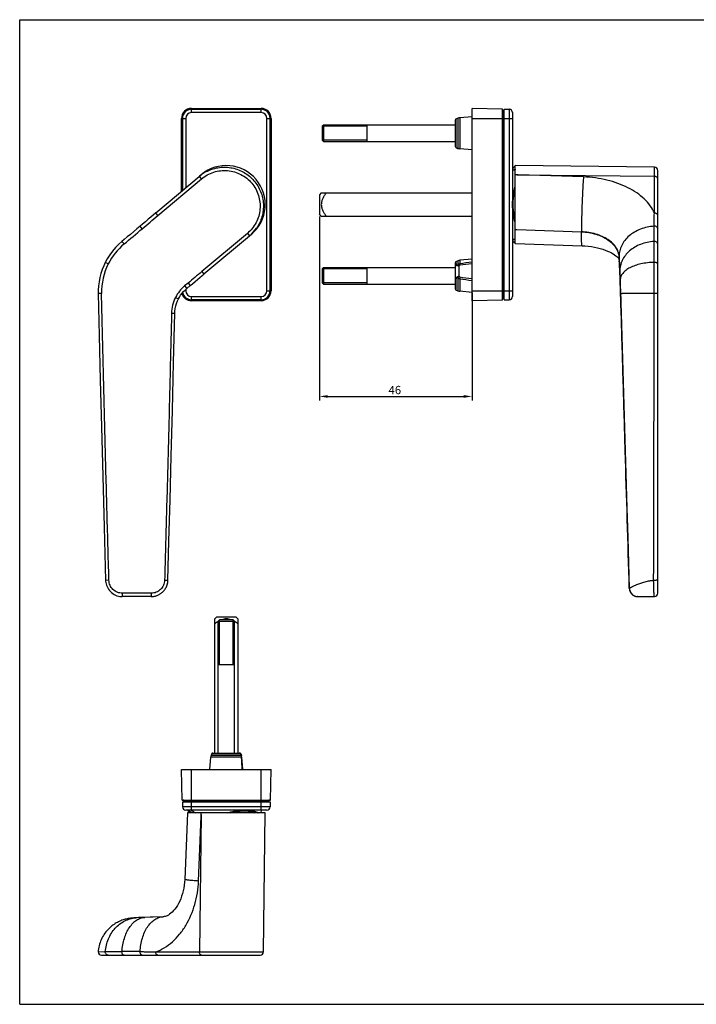
# Model space of a CAD drawing. Units: millimetres. Extents: x 0 to 420, y 0 to 297.
# Drawn here: x 0 to 204, y 0 to 297 of the extents above; entities that cross this region are included whole.
import ezdxf

# ---------------------------------------------------------------- set-up
doc = ezdxf.new("R2010")
doc.units = ezdxf.units.MM
doc.header["$LTSCALE"] = 23.1
doc.header["$PDMODE"] = 3
doc.header["$PDSIZE"] = 2
doc.layers.get('0').update_dxf_attribs({"linetype": 'CONTINUOUS'})
doc.layers.get('Defpoints').update_dxf_attribs({"linetype": 'CONTINUOUS'})
doc.layers.add('COMPONENTI_DI_ASSIEME', color=7, linetype='CONTINUOUS')
doc.layers.add('QUOTE_DEL_MODELLO', color=7, linetype='CONTINUOUS')
doc.styles.get("Standard").update_dxf_attribs({"font": 'arial.ttf'})
doc.dimstyles.new('ISO-25', dxfattribs={"dimtxt": 2.5, "dimasz": 2.5, "dimexe": 1.25, "dimexo": 0.625, "dimtad": 1, "dimtxsty": 'Standard', "dimcen": 2.5, "dimadec": 0, "dimazin": 0, "dimtfac": 1, "dimtmove": 0, "dimatfit": 3, "dimfxl": 1, "dimarcsym": 0})

# ---------------------------------------------------------------- blocks, each defined once
blk = doc.blocks.new('*D1')
at = {"layer": 'Defpoints', "color": 0, "linetype": 'Continuous', "transparency": 16777216}
for p in [(90.42, 238.29), (136.42, 215.24), (136.42, 183.36)]:
    blk.add_point(p, dxfattribs=at)
at = {"layer": 'QUOTE_DEL_MODELLO', "color": 0, "linetype": 'Continuous', "lineweight": -2, "transparency": 16777216}
for p, q in [((90.42, 237.67), (90.42, 182.11)), ((136.42, 214.62), (136.42, 182.11)), ((92.92, 183.36), (133.92, 183.36))]:
    blk.add_line(p, q, dxfattribs=at)
at = {"layer": 'QUOTE_DEL_MODELLO', "color": 0, "linetype": 'Continuous', "transparency": 16777216}
for points in [[(92.92, 183.77), (92.92, 182.94), (90.42, 183.36)], [(133.92, 183.77), (133.92, 182.94), (136.42, 183.36)]]:
    blk.add_solid(points, dxfattribs=at)
at = {"layer": 'QUOTE_DEL_MODELLO', "color": 0, "linetype": 'Continuous', "transparency": 16777216, "insert": (113.14, 186.54), "char_height": 2.5, "attachment_point": 2}
blk.add_mtext('46', dxfattribs=at)

msp = doc.modelspace()

# ---------------------------------------------------------------- linework, layer by layer
at = {"color": 7, "linetype": 'Continuous'}
for p, q in [((0, 0), (0, 297)), ((0, 297), (420, 297)), ((0, 0), (420, 0))]:
    msp.add_line(p, q, dxfattribs=at)
at = {"layer": 'COMPONENTI_DI_ASSIEME', "color": 9, "linetype": 'Continuous'}
for p, q in [((51.813, 270.039), (51.813, 270.24)), ((51.813, 268.966), (51.813, 269.99)), ((72.813, 269.966), (51.813, 269.966)), ((72.813, 268.966), (51.813, 268.966)), ((72.813, 270.039), (72.813, 270.24)), ((72.813, 268.966), (72.813, 269.99)), ((132.696, 267.415), (132.696, 258.066)), ((145.799, 269.524), (145.799, 212.956)), ((147.632, 269.966), (147.632, 212.514)), ((49.014, 267.24), (48.813, 267.24)), ((49.063, 267.24), (50.087, 267.24)), ((49.087, 267.24), (49.087, 245.481)), ((50.087, 267.24), (50.087, 246.32)), ((74.54, 215.24), (74.54, 267.24)), ((74.54, 267.24), (75.563, 267.24)), ((75.539, 215.24), (75.539, 267.24)), ((75.612, 267.24), (75.813, 267.24)), ((131.607, 258.403), (131.607, 267.077)), ((132.146, 267.286), (132.146, 258.194)), ((136.416, 267.24), (148.616, 267.24)), ((191.416, 249.769), (191.427, 252.518)), ((54.84, 249.003), (54.198, 249.769)), ((149.928, 250.234), (149.416, 250.246)), ((149.928, 250.234), (191.416, 249.769)), ((150.297, 250.222), (149.928, 250.234)), ((170.036, 249.557), (150.297, 250.222)), ((191.416, 238.709), (191.416, 249.769)), ((41.66, 237.943), (54.84, 249.003)), ((41.66, 237.943), (41.017, 238.709)), ((36.965, 233.953), (36.321, 234.719)), ((68.66, 232.533), (54.913, 220.997)), ((68.66, 232.533), (69.303, 231.767)), ((149.416, 233.687), (149.975, 233.669)), ((149.975, 233.669), (169.421, 233.013)), ((31.479, 229.345), (30.837, 230.112)), ((191.335, 223.789), (191.325, 230.109)), ((26.713, 223.34), (25.82, 223.791)), ((131.607, 223.458), (131.607, 224.077)), ((132.146, 224.286), (132.146, 223.183)), ((132.398, 222.751), (132.398, 219.569)), ((132.696, 224.415), (132.696, 223.364)), ((180.793, 225.075), (180.788, 225.64)), ((180.824, 224.854), (180.788, 225.64)), ((180.799, 224.852), (180.793, 225.075)), ((180.793, 225.075), (180.8, 224.919)), ((180.8, 224.919), (180.806, 224.766)), ((180.806, 224.766), (180.833, 224.173)), ((180.827, 224.787), (180.824, 224.854)), ((180.864, 223.972), (180.827, 224.787)), ((180.838, 223.957), (180.833, 224.173)), ((180.833, 224.173), (180.842, 223.957)), ((180.842, 223.957), (180.847, 223.85)), ((180.865, 223.958), (180.864, 223.972)), ((191.345, 214.361), (191.335, 223.789)), ((54.913, 220.997), (55.555, 220.231)), ((50.762, 217.537), (49.748, 216.685)), ((50.762, 217.537), (51.406, 216.772)), ((131.607, 215.403), (131.607, 218.327)), ((132.146, 219.011), (132.146, 215.194)), ((132.696, 218.863), (132.696, 215.066)), ((181.106, 217.363), (181.106, 218.459)), ((181.107, 217.305), (181.106, 217.378)), ((181.106, 217.363), (181.108, 217.305)), ((24.685, 214.383), (23.685, 214.361)), ((50.087, 215.24), (49.668, 215.24)), ((49.748, 216.685), (50.391, 215.919)), ((50.087, 215.649), (50.087, 215.24)), ((74.54, 215.24), (75.563, 215.24)), ((75.612, 215.24), (75.813, 215.24)), ((136.416, 215.24), (148.616, 215.24)), ((46.982, 213.204), (47.874, 212.752)), ((51.813, 212.49), (51.813, 213.514)), ((51.813, 213.514), (72.813, 213.514)), ((51.813, 212.514), (72.813, 212.514)), ((51.813, 212.441), (51.813, 212.24)), ((72.813, 212.49), (72.813, 213.514)), ((72.813, 212.441), (72.813, 212.24)), ((45.796, 208.493), (46.795, 208.468)), ((181.398, 208.413), (181.398, 208.414)), ((181.398, 208.414), (183.842, 125.514)), ((181.418, 208.414), (181.416, 208.473)), ((26.91, 127.912), (25.91, 127.884)), ((43.706, 127.923), (44.705, 127.896)), ((39.669, 123.99), (30.942, 123.99)), ((30.942, 123.99), (30.942, 122.99)), ((39.669, 123.99), (39.669, 122.99)), ((66.905, 74.519), (57.639, 74.519)), ((66.801, 75.069), (57.767, 75.069)), ((57.976, 75.608), (66.414, 75.608)), ((66.55, 75.608), (66.65, 75.608)), ((66.86, 75.069), (66.818, 75.069)), ((66.905, 74.519), (66.906, 74.495)), ((66.988, 74.519), (66.922, 74.519)), ((51.813, 58.599), (51.813, 70.799)), ((72.813, 58.599), (72.813, 70.799)), ((75.539, 59.583), (49.087, 59.583)), ((75.097, 61.416), (49.53, 61.416)), ((53.945, 37.179), (54.731, 56.755)), ((54.752, 57.287), (54.198, 15.799)), ((54.731, 56.755), (54.752, 57.287)), ((54.752, 57.287), (54.766, 57.799)), ((23.683, 15.871), (25.823, 15.88)), ((41.017, 15.799), (54.198, 15.799)), ((54.198, 15.799), (73.501, 15.786))]:
    msp.add_line(p, q, dxfattribs=at)
at = {"layer": 'COMPONENTI_DI_ASSIEME', "color": 7, "linetype": 'Continuous'}
for p, q in [((51.813, 270.24), (72.813, 270.24)), ((51.813, 270.039), (72.813, 270.039)), ((51.813, 269.99), (72.813, 269.99)), ((136.416, 267.74), (132.696, 267.415)), ((136.416, 212.24), (136.416, 270.24)), ((145.616, 270.039), (136.416, 270.24)), ((145.616, 212.441), (145.616, 270.039)), ((146.116, 269.497), (145.799, 269.524)), ((146.116, 212.49), (146.116, 269.99)), ((146.116, 269.99), (147.632, 269.966)), ((148.616, 268.966), (148.616, 213.514)), ((48.813, 245.251), (48.813, 267.24)), ((49.014, 245.419), (49.014, 267.24)), ((49.063, 245.461), (49.063, 267.24)), ((75.563, 267.24), (75.563, 215.24)), ((75.612, 267.24), (75.612, 215.24)), ((75.813, 267.24), (75.813, 215.24)), ((91.616, 265.24), (91.216, 264.84)), ((91.216, 264.84), (91.216, 260.64)), ((91.616, 265.24), (91.616, 260.24)), ((91.616, 265.24), (131.416, 265.24)), ((104.716, 265.24), (104.716, 260.24)), ((131.416, 258.684), (131.416, 266.797)), ((131.607, 267.077), (132.146, 267.286)), ((91.616, 260.24), (91.216, 260.64)), ((91.616, 260.24), (131.416, 260.24)), ((131.607, 258.403), (132.146, 258.194)), ((136.416, 257.74), (132.696, 258.066)), ((149.416, 229.494), (149.416, 252.99)), ((191.427, 252.518), (149.416, 252.99)), ((41.017, 238.709), (54.766, 250.246)), ((148.616, 251.712), (149.416, 251.701)), ((192.416, 123.99), (192.416, 251.518)), ((90.966, 244.74), (90.416, 244.19)), ((90.416, 244.19), (90.416, 238.29)), ((90.966, 244.74), (136.416, 244.74)), ((90.966, 237.74), (90.416, 238.29)), ((90.966, 237.74), (136.416, 237.74)), ((36.321, 234.719), (35.37, 233.919)), ((69.871, 232.244), (55.555, 220.231)), ((148.616, 230.768), (149.416, 230.779)), ((149.416, 229.494), (169.641, 228.813)), ((131.416, 215.683), (131.416, 223.797)), ((131.607, 224.077), (132.146, 224.286)), ((136.416, 224.74), (132.696, 224.415)), ((180.799, 224.852), (180.838, 223.957)), ((91.616, 222.24), (91.216, 221.84)), ((91.216, 221.84), (91.216, 217.64)), ((91.616, 222.24), (91.616, 217.24)), ((91.616, 222.24), (131.416, 222.24)), ((104.716, 222.24), (104.716, 217.24)), ((91.616, 217.24), (91.216, 217.64)), ((91.616, 217.24), (131.416, 217.24)), ((181.013, 219.74), (181.082, 217.957)), ((181.082, 217.957), (181.107, 217.297)), ((50.391, 215.919), (51.406, 216.772)), ((131.607, 215.403), (132.146, 215.194)), ((136.416, 214.74), (132.696, 215.066)), ((72.813, 212.49), (51.813, 212.49)), ((72.813, 212.441), (51.813, 212.441)), ((72.813, 212.24), (51.813, 212.24)), ((145.616, 212.441), (136.416, 212.24)), ((146.116, 212.983), (145.799, 212.956)), ((146.116, 212.49), (147.632, 212.514)), ((181.398, 208.413), (182.134, 183.43)), ((183.842, 125.513), (183.842, 125.514)), ((183.974, 124.768), (183.981, 124.748)), ((183.981, 124.748), (183.988, 124.728)), ((39.669, 122.99), (30.942, 122.99)), ((183.988, 124.728), (183.995, 124.708)), ((183.995, 124.708), (184.002, 124.687)), ((184.002, 124.687), (184.01, 124.667)), ((184.01, 124.667), (184.018, 124.646)), ((184.018, 124.646), (184.026, 124.626)), ((184.026, 124.626), (184.034, 124.605)), ((184.034, 124.605), (184.043, 124.584)), ((184.043, 124.584), (184.052, 124.563)), ((186.441, 122.99), (186.288, 122.995)), ((59.363, 116.799), (58.813, 116.249)), ((58.813, 75.799), (58.813, 116.249)), ((65.263, 116.799), (59.363, 116.799)), ((59.813, 115.599), (60.213, 115.999)), ((64.413, 115.999), (60.213, 115.999)), ((64.813, 115.599), (64.413, 115.999)), ((65.263, 116.799), (65.813, 116.249)), ((65.813, 116.249), (65.813, 75.799)), ((59.813, 75.799), (59.813, 115.599)), ((59.813, 115.599), (64.813, 115.599)), ((64.813, 75.799), (64.813, 115.599)), ((59.813, 102.499), (64.813, 102.499)), ((57.313, 70.799), (57.639, 74.519)), ((57.976, 75.608), (57.767, 75.069)), ((58.256, 75.799), (66.37, 75.799)), ((66.541, 75.618), (66.488, 75.668)), ((66.65, 75.608), (66.86, 75.069)), ((66.699, 75.387), (66.664, 75.451)), ((66.734, 75.318), (66.699, 75.387)), ((66.734, 75.318), (66.734, 75.318)), ((66.782, 75.192), (66.734, 75.318)), ((66.803, 75.118), (66.782, 75.193)), ((66.924, 74.496), (66.915, 74.606)), ((67.313, 70.799), (66.988, 74.519)), ((49.014, 61.599), (48.813, 70.799)), ((48.813, 70.799), (75.813, 70.799)), ((75.612, 61.599), (75.813, 70.799)), ((49.014, 61.599), (75.612, 61.599)), ((49.063, 61.099), (75.563, 61.099)), ((49.063, 61.099), (49.087, 59.583)), ((49.556, 61.099), (49.53, 61.416)), ((75.07, 61.099), (75.097, 61.416)), ((75.563, 61.099), (75.539, 59.583)), ((50.566, 57.799), (49.757, 37.65)), ((74.54, 58.599), (50.087, 58.599)), ((74.063, 57.799), (50.567, 57.799)), ((50.713, 58.599), (50.713, 58.399)), ((51.713, 58.599), (51.776, 58.546)), ((51.841, 58.599), (51.843, 58.492)), ((72.785, 58.599), (72.774, 57.799)), ((73.501, 15.786), (74.063, 57.799)), ((39.341, 26.277), (37.691, 26.216)), ((24.681, 14.799), (72.502, 14.799))]:
    msp.add_line(p, q, dxfattribs=at)
at = {"layer": 'COMPONENTI_DI_ASSIEME', "color": 2, "linetype": 'Continuous'}
for p, q in [((104.716, 264.84), (91.216, 264.84)), ((104.716, 260.64), (91.216, 260.64)), ((104.716, 221.84), (91.216, 221.84)), ((104.716, 217.64), (91.216, 217.64)), ((60.213, 102.499), (60.213, 115.999)), ((64.413, 102.499), (64.413, 115.999))]:
    msp.add_line(p, q, dxfattribs=at)
at = {"layer": 'COMPONENTI_DI_ASSIEME', "color": 7, "linetype": 'Continuous'}
for points in [[(41.017, 238.709), (40.355, 238.15), (39.562, 237.476), (38.752, 236.783), (37.922, 236.074), (37.071, 235.351), (36.321, 234.719)], [(35.37, 233.919), (33.375, 232.241), (32.444, 231.459), (31.557, 230.715), (30.837, 230.112)], [(30.837, 230.112), (29.897, 229.273), (28.91, 228.267), (27.998, 227.196), (27.164, 226.065), (26.412, 224.879), (25.82, 223.791)], [(169.641, 228.813), (170.472, 228.771), (171.454, 228.685), (172.408, 228.563), (173.331, 228.406), (174.217, 228.218), (175.06, 228.002), (175.857, 227.76), (176.601, 227.499), (177.289, 227.221), (177.917, 226.934), (178.481, 226.641), (178.981, 226.349), (179.413, 226.065), (179.784, 225.792), (180.096, 225.534), (180.35, 225.295), (180.549, 225.08)], [(25.82, 223.791), (25.348, 222.787), (24.881, 221.617), (24.488, 220.42), (24.172, 219.202), (23.933, 217.965), (23.773, 216.716), (23.691, 215.458), (23.685, 214.361)], [(180.549, 225.08), (180.692, 224.903), (180.738, 224.837)], [(180.838, 223.957), (180.869, 223.27), (180.906, 222.404), (180.942, 221.524)], [(51.406, 216.772), (52.108, 217.36), (52.89, 218.012), (53.639, 218.635), (54.354, 219.229), (55.035, 219.795), (55.555, 220.231)], [(180.942, 221.524), (180.978, 220.634), (181.013, 219.74)], [(181.107, 217.305), (181.139, 216.426), (181.178, 215.298), (181.217, 214.146), (181.256, 212.976), (181.294, 211.791), (181.332, 210.594), (181.368, 209.391), (181.398, 208.413)], [(23.685, 214.361), (23.978, 201.734), (24.313, 188.283), (24.673, 174.157), (25.051, 159.354), (25.463, 143.876), (25.91, 127.884)], [(47.874, 212.752), (48.154, 213.266), (48.543, 213.881), (48.976, 214.467), (49.45, 215.021), (49.963, 215.539), (50.391, 215.919)], [(46.795, 208.468), (46.832, 209.114), (46.934, 209.9), (47.097, 210.675), (47.321, 211.435), (47.605, 212.175), (47.874, 212.752)], [(44.705, 127.896), (45.023, 139.653), (45.368, 152.187), (45.725, 165.352), (46.083, 179.148), (46.435, 193.574), (46.795, 208.468)], [(182.134, 183.43), (182.953, 155.695), (183.39, 140.855), (183.842, 125.514)], [(25.91, 127.884), (25.923, 127.645), (25.971, 127.241), (26.055, 126.83), (26.177, 126.416), (26.339, 126.005), (26.54, 125.603), (26.779, 125.215), (27.056, 124.846), (27.368, 124.5), (27.713, 124.182), (28.086, 123.896), (28.483, 123.646), (28.9, 123.433), (29.333, 123.261), (29.776, 123.131), (30.223, 123.043), (30.669, 122.998), (30.942, 122.99)], [(39.669, 122.99), (39.727, 122.99), (39.938, 122.998), (40.147, 123.014), (40.353, 123.038), (40.555, 123.071), (40.754, 123.112), (40.949, 123.16), (41.139, 123.216), (41.325, 123.278), (41.506, 123.346), (41.682, 123.421), (41.853, 123.5), (42.019, 123.585), (42.179, 123.675), (42.334, 123.769), (42.483, 123.867), (42.627, 123.969), (42.765, 124.074), (42.898, 124.181), (43.025, 124.292), (43.146, 124.404), (43.262, 124.518), (43.372, 124.634), (43.476, 124.75), (43.575, 124.868), (43.669, 124.987), (43.758, 125.107), (43.842, 125.227), (43.921, 125.347), (43.994, 125.467), (44.064, 125.587), (44.128, 125.706), (44.189, 125.825), (44.245, 125.943), (44.298, 126.06), (44.346, 126.176), (44.391, 126.292), (44.432, 126.406), (44.47, 126.52), (44.505, 126.632), (44.536, 126.743), (44.564, 126.853), (44.59, 126.962), (44.612, 127.069), (44.632, 127.175), (44.649, 127.28), (44.664, 127.385), (44.677, 127.488), (44.687, 127.591), (44.695, 127.692), (44.701, 127.791), (44.704, 127.886), (44.705, 127.896)], [(183.964, 124.798), (183.967, 124.788), (183.974, 124.768)], [(184.052, 124.563), (184.056, 124.553), (184.061, 124.542), (184.066, 124.532), (184.07, 124.521), (184.075, 124.511), (184.08, 124.5), (184.085, 124.49), (184.09, 124.479), (184.095, 124.468), (184.1, 124.458), (184.105, 124.447), (184.11, 124.436), (184.116, 124.426), (184.121, 124.415), (184.127, 124.404), (184.132, 124.393), (184.138, 124.382), (184.144, 124.371), (184.15, 124.361), (184.156, 124.35), (184.162, 124.338), (184.168, 124.327), (184.174, 124.316), (184.18, 124.305), (184.187, 124.294), (184.193, 124.282), (184.2, 124.271), (184.207, 124.26), (184.214, 124.248), (184.221, 124.237), (184.228, 124.225), (184.235, 124.214), (184.242, 124.202), (184.25, 124.19), (184.257, 124.179), (184.265, 124.167), (184.272, 124.155), (184.28, 124.143), (184.288, 124.132), (184.296, 124.12), (184.304, 124.108), (184.313, 124.096), (184.321, 124.084), (184.33, 124.072), (184.338, 124.06), (184.347, 124.049), (184.356, 124.037), (184.364, 124.025), (184.373, 124.013), (184.382, 124.001), (184.392, 123.989), (184.401, 123.978), (184.41, 123.966), (184.42, 123.954), (184.429, 123.942), (184.439, 123.93), (184.449, 123.919), (184.459, 123.907), (184.469, 123.895), (184.479, 123.884), (184.489, 123.872), (184.499, 123.86), (184.51, 123.849), (184.52, 123.837), (184.531, 123.826), (184.542, 123.814), (184.553, 123.802), (184.564, 123.791), (184.575, 123.779), (184.586, 123.768), (184.597, 123.756), (184.609, 123.745), (184.62, 123.734), (184.632, 123.722), (184.644, 123.711), (184.656, 123.7), (184.668, 123.688), (184.68, 123.677), (184.692, 123.666), (184.704, 123.655), (184.717, 123.643), (184.73, 123.632), (184.743, 123.621), (184.755, 123.61), (184.769, 123.599), (184.782, 123.588), (184.795, 123.577), (184.809, 123.566), (184.822, 123.555), (184.836, 123.544), (184.85, 123.534), (184.864, 123.523), (184.878, 123.512), (184.892, 123.501), (184.907, 123.491), (184.921, 123.48), (184.936, 123.47), (184.951, 123.459), (184.966, 123.449), (184.981, 123.438), (184.996, 123.428), (185.012, 123.418), (185.028, 123.408), (185.043, 123.397), (185.059, 123.387), (185.075, 123.377), (185.092, 123.367), (185.108, 123.357), (185.125, 123.348), (185.142, 123.338), (185.158, 123.328), (185.176, 123.319), (185.193, 123.309), (185.21, 123.3), (185.228, 123.29), (185.246, 123.281), (185.263, 123.272), (185.282, 123.263), (185.3, 123.254), (185.318, 123.245), (185.337, 123.236), (185.356, 123.227), (185.375, 123.219), (185.394, 123.21), (185.413, 123.202), (185.432, 123.194), (185.452, 123.185), (185.472, 123.177), (185.492, 123.169), (185.512, 123.162), (185.532, 123.154), (185.553, 123.146), (185.573, 123.139), (185.594, 123.132), (185.615, 123.125), (185.636, 123.118), (185.657, 123.111), (185.679, 123.104), (185.7, 123.098), (185.722, 123.091), (185.744, 123.085), (185.766, 123.079), (185.788, 123.073), (185.811, 123.068), (185.833, 123.062), (185.856, 123.057), (185.879, 123.052), (185.902, 123.047), (185.925, 123.042), (185.948, 123.037), (185.971, 123.033), (185.995, 123.029), (186.019, 123.025), (186.043, 123.021), (186.067, 123.017), (186.091, 123.014), (186.115, 123.011), (186.139, 123.008), (186.164, 123.005), (186.189, 123.002), (186.214, 123), (186.239, 122.998), (186.264, 122.996)], [(186.264, 122.996), (186.289, 122.995), (186.314, 122.993), (186.34, 122.992), (186.365, 122.991), (186.391, 122.991), (186.416, 122.99), (186.435, 122.99), (191.416, 122.99)], [(66.488, 75.668), (66.426, 75.715), (66.352, 75.755), (66.266, 75.785), (66.171, 75.799), (66.15, 75.799)], [(66.664, 75.451), (66.627, 75.51), (66.586, 75.566), (66.541, 75.618)], [(66.844, 74.974), (66.824, 75.045), (66.803, 75.118)], [(66.915, 74.606), (66.899, 74.723), (66.876, 74.843), (66.844, 74.975)], [(67.151, 70.799), (67.116, 71.402), (67.074, 72.105), (67.033, 72.777), (66.993, 73.419), (66.954, 74.029), (66.924, 74.496)], [(49.757, 37.65), (49.71, 36.871), (49.614, 35.964), (49.478, 35.078), (49.301, 34.216), (49.087, 33.384), (48.839, 32.585), (48.558, 31.824), (48.249, 31.104), (47.916, 30.431), (47.563, 29.807), (47.196, 29.239), (46.816, 28.721), (46.425, 28.254), (46.026, 27.837), (45.619, 27.469), (45.218, 27.161), (44.834, 26.914), (44.472, 26.726), (44.14, 26.591), (43.83, 26.5), (43.535, 26.445), (43.286, 26.424)], [(35.018, 26.091), (34.82, 26.078), (34.589, 26.062), (34.375, 26.045), (34.172, 26.028), (33.978, 26.01), (33.786, 25.99), (33.592, 25.968), (33.391, 25.944), (33.178, 25.914), (32.949, 25.879), (32.7, 25.836), (32.431, 25.784), (32.142, 25.72), (31.836, 25.645), (31.517, 25.556), (31.188, 25.454), (30.852, 25.338), (30.509, 25.208), (30.162, 25.062), (29.813, 24.901), (29.466, 24.725), (29.122, 24.535), (28.782, 24.331), (28.446, 24.113), (28.115, 23.88), (27.79, 23.633), (27.47, 23.37), (27.158, 23.092), (26.853, 22.799), (26.556, 22.492), (26.269, 22.169), (25.991, 21.831), (25.725, 21.478), (25.47, 21.11), (25.228, 20.728), (24.999, 20.331), (24.785, 19.921), (24.586, 19.497), (24.404, 19.059), (24.239, 18.609), (24.092, 18.146), (23.965, 17.671), (23.858, 17.186), (23.773, 16.689), (23.71, 16.184), (23.683, 15.871)], [(37.692, 26.216), (37.293, 26.202), (36.822, 26.183), (36.35, 26.163), (35.879, 26.14), (35.413, 26.115), (35.014, 26.091)], [(43.287, 26.424), (40.291, 26.312), (39.341, 26.277)]]:
    msp.add_lwpolyline(points, dxfattribs=at)
for centre, radius, start, end in [((51.813, 267.24), 3, 90, 180), ((51.813, 267.24), 2.799, 90, 180), ((51.813, 267.24), 2.75, 90, 180), ((72.813, 267.24), 3, 0, 90), ((72.813, 267.24), 2.799, 0, 90), ((72.813, 267.24), 2.75, 0, 90), ((132.871, 265.422), 2, 95, 111.23785), ((145.816, 269.723), 0.2, 180, 265.15), ((147.616, 268.966), 1, 0, 89.1), ((131.716, 266.797), 0.3, 111.23785, 180), ((131.716, 258.683), 0.3, 180, 248.76215), ((132.871, 260.058), 2, 248.76215, 265), ((191.416, 251.518), 1, 0, 89.35718), ((61.753, 240.765), 11.754, 116.01401, 129.99937), ((61.749, 240.77), 11.752, 309.99975, 325.42137), ((131.716, 223.797), 0.3, 111.23785, 180), ((132.871, 222.422), 2, 95, 111.23785), ((51.813, 215.24), 3, 196.04579, 270), ((51.813, 215.24), 2.799, 193.23195, 270), ((51.813, 215.24), 2.75, 192.49024, 270), ((72.813, 215.24), 3, 270, 360), ((72.813, 215.24), 2.799, 270, 360), ((72.813, 215.24), 2.75, 270, 360), ((131.716, 215.683), 0.3, 180, 248.76215), ((132.871, 217.058), 2, 248.76215, 265), ((145.816, 212.757), 0.2, 94.85, 180), ((147.616, 213.514), 1, 270.9, 360), ((186.453, 125.592), 2.612, 181.72147, 197.68873), ((186.44, 125.59), 2.6, 197.72691, 266.63185), ((191.416, 123.99), 1, 270, 360), ((59.631, 74.344), 2, 158.76215, 175), ((58.256, 75.499), 0.3, 90, 158.76215), ((66.371, 75.499), 0.3, 21.23785, 90), ((64.995, 74.344), 2, 5, 21.23785), ((50.087, 59.599), 1, 180.9, 270), ((49.33, 61.399), 0.2, 4.85, 90), ((74.54, 59.599), 1, 270, 359.1), ((75.296, 61.399), 0.2, 90, 175.15), ((55.893, 65.743), 9, 241.58038, 241.95735), ((68.108, 47.413), 11.186, 89.97312, 92.52418), ((67.634, 50.075), 8.323, 86.69474, 88.59925), ((24.681, 15.799), 1, 175.89115, 270), ((72.501, 15.799), 1, 270, 359.23392)]:
    msp.add_arc(centre, radius, start, end, dxfattribs=at)
at = {"layer": 'COMPONENTI_DI_ASSIEME', "color": 9, "linetype": 'Continuous'}
for centre, radius, start, end in [((51.813, 267.24), 2.726, 90, 180), ((51.813, 267.24), 1.726, 90, 180), ((72.813, 267.24), 2.726, 0, 90), ((72.813, 267.24), 1.726, 0, 90), ((-2116.278, 2791.787), 3343.496, 309.968671, 310.09144), ((43.657, 214.785), 18.982, 129.90853, 153.20962), ((43.643, 214.799), 18.963, 153.22916, 181.25711), ((136.221, 218.297), 6.362, 129.82725, 132.57891), ((137.059, 216.518), 7.783, 125.94275, 126.78839), ((157.957, 62.338), 162.995, 97.59425, 98.91546), ((164.003, -3.386), 228.465, 96.93552, 97.85854), ((136.495, 223.96), 6.588, 225.96721, 228.68603), ((132.836, 220.474), 1.617, 244.74918, 265.0436), ((147.878, 217.131), 15.281, 171.49282, 173.49344), ((156.082, 369.172), 152.118, 261.15668, 262.57195), ((161.223, 445.09), 227.485, 262.81391, 263.73956), ((-394.935, 197.295), 576.43, 1.6887, 2.104175), ((-1068.691, 172.109), 1250.616, 1.663504, 2.071074), ((56.876, 208.182), 11.096, 129.9738, 153.08578), ((51.813, 215.24), 2.726, 192.08892, 270), ((51.813, 215.24), 1.726, 180, 270), ((72.813, 215.24), 2.726, 270, 360), ((72.813, 215.24), 1.726, 270, 360), ((56.822, 208.221), 11.03, 153.13901, 178.58798), ((186.45, 125.591), 2.609, 181.70554, 194.27748), ((186.44, 125.59), 2.599, 194.29852, 200.60962), ((186.441, 125.596), 2.605, 257.39756, 263.69913), ((186.442, 125.598), 2.608, 263.69633, 266.61767), ((186.441, 125.583), 2.593, 266.61645, 269.99706), ((65.277, 74.602), 1.621, 25.44246, 26.18), ((58.475, 73), 8.579, 14.77506, 15.53825), ((66.134, 75.002), 0.675, 24.04973, 26.09116), ((66.126, 74.998), 0.684, 19.91894, 24.04438), ((66.115, 74.994), 0.695, 16.56776, 19.92013), ((57.583, 72.765), 9.502, 14.41363, 14.77882), ((56.555, 72.5), 10.563, 14.0724, 14.41356), ((64.63, 74.382), 2.277, 11.15835, 17.57067), ((64.47, 74.347), 2.44, 6.59815, 11.22236), ((64.38, 74.335), 2.532, 4.14998, 6.62669), ((-472.543, 42.804), 540.379, 2.96963, 3.36212), ((32.321, -1424.294), 1440.184, 89.840749, 90.058913)]:
    msp.add_arc(centre, radius, start, end, dxfattribs=at)
at = {"layer": 'COMPONENTI_DI_ASSIEME', "color": 7, "linetype": 'Continuous'}
msp.add_ellipse((62.312, 241.239), major_axis=(-9.002, -7.554), ratio=0.9998477, start_param=7.854743, end_param=10.9948126, dxfattribs=at)
at = {"layer": 'COMPONENTI_DI_ASSIEME', "color": 9, "linetype": 'Continuous'}
for points, knots in [([(56.598, 251.328), (57.175, 251.61), (58.378, 252.079), (60.273, 252.478), (62.207, 252.563), (64.13, 252.329), (65.988, 251.785), (67.733, 250.943), (69.317, 249.828), (70.698, 248.468), (71.837, 246.9), (72.704, 245.168), (73.276, 243.317), (73.537, 241.398), (73.482, 239.463), (73.11, 237.563), (72.433, 235.749), (71.79, 234.629), (71.425, 234.1)], [0, 0, 0, 0, 0.0624831, 0.1249659, 0.1874492, 0.2499392, 0.3124419, 0.3749579, 0.4374838, 0.5000134, 0.5625407, 0.6250601, 0.6875684, 0.7500645, 0.8125509, 0.8750337, 0.9375166, 1, 1, 1, 1]), ([(54.84, 249.003), (55.378, 249.454), (56.546, 250.254), (58.496, 251.086), (60.571, 251.523), (62.692, 251.547), (64.777, 251.156), (66.746, 250.366), (68.523, 249.207), (70.04, 247.723), (71.238, 245.972), (72.071, 244.02), (72.507, 241.944), (72.529, 239.823), (72.138, 237.739), (71.347, 235.771), (70.188, 233.996), (69.198, 232.984), (68.66, 232.533)], [0, 0, 0, 0, 0.0624883, 0.1249734, 0.1874581, 0.2499441, 0.3124406, 0.3749531, 0.4374789, 0.5000102, 0.5625382, 0.6250554, 0.6875586, 0.7500488, 0.8125336, 0.8750183, 0.9375043, 1, 1, 1, 1]), ([(170.036, 249.557), (169.992, 249.009), (169.907, 247.819), (169.749, 245.163), (169.589, 241.536), (169.461, 237.212), (169.421, 234.353), (169.421, 233.013)], [0, 0, 0, 0, 0.099579, 0.2161694, 0.4820613, 0.7572813, 1, 1, 1, 1]), ([(191.416, 238.709), (191.071, 239.478), (190.173, 240.992), (188.357, 243.024), (186.08, 244.845), (183.401, 246.416), (180.384, 247.702), (177.098, 248.677), (173.621, 249.32), (171.239, 249.516), (170.036, 249.557)], [0, 0, 0, 0, 0.100697, 0.2084229, 0.3240408, 0.4475564, 0.5782864, 0.7150273, 0.856204, 1, 1, 1, 1]), ([(192.416, 249.003), (192.416, 249.104), (192.357, 249.317), (192.126, 249.569), (191.797, 249.732), (191.545, 249.769), (191.416, 249.769)], [0, 0, 0, 0, 0.2188344, 0.4570585, 0.72031, 1, 1, 1, 1]), ([(36.965, 233.953), (37.751, 234.614), (39.314, 235.946), (40.874, 237.283), (41.66, 237.943)], [0, 0, 0, 0, 0.5, 1, 1, 1, 1]), ([(191.33, 234.716), (191.331, 235.048), (191.34, 236.379), (191.377, 237.71), (191.416, 238.709)], [0, 0, 0, 0, 0.2491634, 1, 1, 1, 1]), ([(192.416, 237.943), (192.416, 238.044), (192.357, 238.258), (192.126, 238.51), (191.797, 238.672), (191.545, 238.709), (191.416, 238.709)], [0, 0, 0, 0, 0.2188344, 0.4570585, 0.72031, 1, 1, 1, 1]), ([(191.33, 234.716), (189.927, 234.613), (187.849, 234.161), (185.377, 232.968), (183.777, 231.834), (182.47, 230.487), (181.501, 228.97), (180.909, 227.335), (180.782, 226.199), (180.788, 225.64)], [0, 0, 0, 0, 0.2769358, 0.4103141, 0.5383926, 0.6606865, 0.777495, 0.8899595, 1, 1, 1, 1]), ([(191.325, 230.109), (191.325, 230.492), (191.324, 232.028), (191.328, 233.564), (191.33, 234.716)], [0, 0, 0, 0, 0.2496537, 1, 1, 1, 1]), ([(192.416, 233.953), (192.416, 234.006), (192.401, 234.114), (192.312, 234.322), (192.094, 234.545), (191.737, 234.7), (191.467, 234.725), (191.33, 234.716)], [0, 0, 0, 0, 0.1078786, 0.2190551, 0.4572568, 0.7212608, 1, 1, 1, 1]), ([(169.421, 233.013), (170.879, 232.957), (173.034, 232.621), (175.665, 231.633), (177.375, 230.671), (178.798, 229.502), (179.882, 228.152), (180.582, 226.66), (180.77, 225.599), (180.793, 225.075)], [0, 0, 0, 0, 0.2891937, 0.426294, 0.555647, 0.6764763, 0.7892766, 0.896012, 1, 1, 1, 1]), ([(180.788, 225.64), (180.766, 226.104), (180.569, 227.061), (179.863, 228.407), (178.781, 229.649), (177.362, 230.746), (175.656, 231.663), (173.72, 232.37), (171.617, 232.841), (170.16, 232.985), (169.421, 233.013)], [0, 0, 0, 0, 0.0949077, 0.196393, 0.3073612, 0.4289715, 0.560883, 0.701621, 0.848917, 1, 1, 1, 1]), ([(169.641, 228.813), (169.63, 228.813), (169.615, 228.829), (169.602, 228.855), (169.585, 228.902), (169.566, 228.982), (169.535, 229.168), (169.505, 229.483), (169.475, 229.96), (169.451, 230.562), (169.434, 231.282), (169.423, 232.113), (169.421, 232.702), (169.421, 233.013)], [0, 0, 0, 0, 0.0073391, 0.0133177, 0.0211392, 0.0425774, 0.0719033, 0.154237, 0.2675376, 0.4105783, 0.5817081, 0.7790063, 1, 1, 1, 1]), ([(191.325, 230.109), (189.946, 230.024), (187.9, 229.595), (185.471, 228.427), (183.901, 227.306), (182.621, 225.967), (181.676, 224.453), (181.104, 222.818), (180.988, 221.682), (180.997, 221.121)], [0, 0, 0, 0, 0.2753947, 0.4079766, 0.5354799, 0.6576068, 0.7748096, 0.8883105, 1, 1, 1, 1]), ([(192.416, 229.345), (192.416, 229.398), (192.401, 229.507), (192.312, 229.716), (192.093, 229.939), (191.734, 230.095), (191.462, 230.118), (191.325, 230.109)], [0, 0, 0, 0, 0.1079631, 0.2192183, 0.4575174, 0.7214888, 1, 1, 1, 1]), ([(131.607, 223.458), (131.554, 223.44), (131.48, 223.392), (131.425, 223.297), (131.416, 223.244), (131.416, 223.218)], [0, 0, 0, 0, 0.5175375, 0.7624053, 1, 1, 1, 1]), ([(131.416, 223.218), (131.416, 223.182), (131.437, 223.101), (131.522, 222.994), (131.664, 222.9), (131.788, 222.869), (131.857, 222.864)], [0, 0, 0, 0, 0.1796189, 0.3918046, 0.6572575, 1, 1, 1, 1]), ([(131.607, 223.458), (131.607, 223.413), (131.619, 223.321), (131.67, 223.187), (131.744, 223.082), (131.831, 223.013), (131.886, 222.989), (131.916, 222.982)], [0, 0, 0, 0, 0.2215043, 0.454773, 0.7072068, 0.8459444, 1, 1, 1, 1]), ([(131.916, 222.982), (131.91, 222.973), (131.886, 222.936), (131.868, 222.896), (131.857, 222.864)], [0, 0, 0, 0, 0.2388754, 1, 1, 1, 1]), ([(131.857, 222.864), (131.945, 222.856), (132.127, 222.827), (132.306, 222.78), (132.398, 222.751)], [0, 0, 0, 0, 0.4739467, 1, 1, 1, 1]), ([(132.398, 222.751), (132.317, 222.8), (132.16, 222.886), (131.995, 222.956), (131.916, 222.982)], [0, 0, 0, 0, 0.53208, 1, 1, 1, 1]), ([(132.146, 223.183), (132.23, 223.231), (132.409, 223.311), (132.6, 223.353), (132.696, 223.364)], [0, 0, 0, 0, 0.4998697, 1, 1, 1, 1]), ([(132.146, 223.183), (132.204, 223.134), (132.323, 223.017), (132.433, 222.89), (132.491, 222.819)], [0, 0, 0, 0, 0.450769, 1, 1, 1, 1]), ([(132.491, 222.819), (132.531, 222.848), (132.619, 222.899), (132.716, 222.926), (132.766, 222.933)], [0, 0, 0, 0, 0.497696, 1, 1, 1, 1]), ([(132.696, 223.364), (132.702, 223.333), (132.726, 223.19), (132.749, 223.047), (132.766, 222.933)], [0, 0, 0, 0, 0.2114085, 1, 1, 1, 1]), ([(180.847, 223.85), (180.868, 223.365), (180.96, 221.203), (181.042, 219.04), (181.106, 217.363)], [0, 0, 0, 0, 0.2243284, 1, 1, 1, 1]), ([(180.997, 221.121), (180.986, 221.354), (180.941, 222.3), (180.898, 223.245), (180.865, 223.958)], [0, 0, 0, 0, 0.2464462, 1, 1, 1, 1]), ([(191.335, 223.789), (190.653, 223.78), (189.316, 223.698), (187.387, 223.388), (185.623, 222.901), (184.08, 222.255), (182.809, 221.468), (181.851, 220.56), (181.334, 219.694), (181.136, 218.986), (181.105, 218.633), (181.106, 218.459)], [0, 0, 0, 0, 0.1635644, 0.3207282, 0.4677719, 0.6016867, 0.7206251, 0.824469, 0.9156148, 0.9582307, 1, 1, 1, 1]), ([(192.416, 223.34), (192.416, 223.372), (192.399, 223.44), (192.33, 223.53), (192.226, 223.61), (192.088, 223.678), (191.924, 223.732), (191.671, 223.784), (191.47, 223.794), (191.335, 223.789)], [0, 0, 0, 0, 0.0752131, 0.1614447, 0.2646127, 0.3862387, 0.5246086, 0.676279, 1, 1, 1, 1]), ([(54.913, 220.997), (54.223, 220.418), (52.836, 219.27), (51.452, 218.117), (50.762, 217.537)], [0, 0, 0, 0, 0.5000001, 1, 1, 1, 1]), ([(181.106, 218.459), (181.097, 218.709), (181.063, 219.597), (181.026, 220.484), (180.997, 221.121)], [0, 0, 0, 0, 0.2817186, 1, 1, 1, 1]), ([(131.857, 219.341), (131.702, 219.256), (131.534, 219.018), (131.433, 218.683), (131.416, 218.506), (131.416, 218.418)], [0, 0, 0, 0, 0.5012892, 0.7518515, 1, 1, 1, 1]), ([(131.416, 218.418), (131.416, 218.408), (131.426, 218.391), (131.447, 218.375), (131.479, 218.356), (131.534, 218.339), (131.581, 218.331), (131.607, 218.327)], [0, 0, 0, 0, 0.142769, 0.2386465, 0.3545827, 0.6453671, 1, 1, 1, 1]), ([(131.607, 218.327), (131.607, 218.489), (131.639, 218.735), (131.74, 219.003), (131.827, 219.14), (131.884, 219.199), (131.916, 219.223)], [0, 0, 0, 0, 0.4998936, 0.7509285, 0.8760358, 1, 1, 1, 1]), ([(132.398, 219.57), (132.351, 219.554), (132.166, 219.489), (131.986, 219.41), (131.857, 219.341)], [0, 0, 0, 0, 0.2561857, 1, 1, 1, 1]), ([(131.857, 219.341), (131.861, 219.331), (131.878, 219.29), (131.899, 219.252), (131.916, 219.223)], [0, 0, 0, 0, 0.2352086, 1, 1, 1, 1]), ([(131.916, 219.223), (131.953, 219.254), (132.107, 219.378), (132.271, 219.491), (132.398, 219.57)], [0, 0, 0, 0, 0.2431905, 1, 1, 1, 1]), ([(132.146, 219.011), (132.171, 219.053), (132.278, 219.223), (132.396, 219.385), (132.491, 219.503)], [0, 0, 0, 0, 0.2454218, 1, 1, 1, 1]), ([(132.766, 219.392), (132.716, 219.398), (132.619, 219.424), (132.531, 219.474), (132.491, 219.503)], [0, 0, 0, 0, 0.5028602, 1, 1, 1, 1]), ([(26.91, 127.912), (26.704, 135.118), (26.405, 145.926), (26.024, 160.338), (25.749, 171.147), (25.476, 181.956), (25.197, 192.764), (24.932, 203.574), (24.764, 210.78), (24.685, 214.383)], [0, 0, 0, 0, 0.25, 0.375, 0.5, 0.625, 0.75, 0.875, 1, 1, 1, 1]), ([(191.345, 214.361), (190.681, 214.376), (189.385, 214.401), (187.51, 214.427), (186.037, 214.437), (184.953, 214.437), (184.228, 214.433), (183.572, 214.426), (182.989, 214.416), (182.485, 214.402), (182.065, 214.385), (181.768, 214.367), (181.575, 214.351), (181.464, 214.339), (181.376, 214.327), (181.31, 214.313), (181.269, 214.301), (181.248, 214.289), (181.245, 214.282)], [0, 0, 0, 0, 0.1969559, 0.3844814, 0.556133, 0.6341246, 0.7059829, 0.771085, 0.8288735, 0.878852, 0.920593, 0.9537502, 0.9670221, 0.9780588, 0.9868447, 0.9933786, 0.9977, 1, 1, 1, 1]), ([(191.194, 127.883), (191.214, 135.089), (191.241, 145.898), (191.273, 160.311), (191.291, 171.121), (191.309, 181.931), (191.337, 192.741), (191.355, 203.551), (191.352, 210.758), (191.345, 214.361)], [0, 0, 0, 0, 0.2499854, 0.3749831, 0.4999838, 0.6249852, 0.7499864, 0.8749908, 1, 1, 1, 1]), ([(192.416, 214.383), (192.416, 214.383), (192.413, 214.382), (192.407, 214.38), (192.391, 214.378), (192.366, 214.376), (192.329, 214.374), (192.284, 214.372), (192.229, 214.37), (192.166, 214.369), (192.067, 214.366), (191.927, 214.364), (191.744, 214.362), (191.547, 214.361), (191.413, 214.361), (191.345, 214.361)], [0, 0, 0, 0, 0.0016193, 0.0054576, 0.0202788, 0.0446186, 0.0783172, 0.1209985, 0.1721929, 0.2314179, 0.2980398, 0.4504698, 0.623184, 0.8091752, 1, 1, 1, 1]), ([(45.796, 208.493), (45.713, 205.135), (45.551, 198.421), (45.31, 188.349), (45.064, 178.278), (44.802, 168.206), (44.531, 158.135), (44.162, 144.708), (43.884, 134.637), (43.706, 127.923)], [0, 0, 0, 0, 0.125, 0.25, 0.375, 0.5, 0.625, 0.75, 1, 1, 1, 1]), ([(183.842, 125.514), (183.436, 139.33), (182.829, 160.055), (182.021, 187.688), (181.62, 201.505), (181.418, 208.414)], [0, 0, 0, 0, 0.4999917, 0.749994, 1, 1, 1, 1]), ([(30.942, 123.99), (30.683, 123.99), (30.165, 124.042), (29.419, 124.271), (28.73, 124.638), (28.122, 125.126), (27.617, 125.72), (27.231, 126.398), (26.984, 127.138), (26.917, 127.654), (26.91, 127.912)], [0, 0, 0, 0, 0.125025, 0.2500363, 0.3750391, 0.5000405, 0.6250378, 0.7500279, 0.8750096, 1, 1, 1, 1]), ([(43.706, 127.923), (43.698, 127.664), (43.632, 127.146), (43.384, 126.406), (43.001, 125.724), (42.493, 125.13), (41.884, 124.64), (41.194, 124.272), (40.447, 124.043), (39.928, 123.99), (39.669, 123.99)], [0, 0, 0, 0, 0.1249779, 0.2499652, 0.3749578, 0.4999508, 0.6249591, 0.7499731, 0.8749879, 1, 1, 1, 1]), ([(183.842, 125.514), (183.842, 125.513), (183.846, 125.517), (183.851, 125.518), (183.863, 125.526), (183.878, 125.534), (183.897, 125.545), (183.932, 125.564), (183.985, 125.593), (184.062, 125.635), (184.155, 125.685), (184.264, 125.742), (184.389, 125.806), (184.53, 125.877), (184.746, 125.984), (185.053, 126.131), (185.464, 126.318), (185.927, 126.52), (186.44, 126.733), (187.208, 127.039), (188.271, 127.412), (189.296, 127.662), (190.026, 127.782), (190.41, 127.831), (190.8, 127.87), (191.062, 127.878), (191.194, 127.883)], [0, 0, 0, 0, 0.0003135, 0.0012687, 0.0028627, 0.0050908, 0.0079475, 0.0114272, 0.02023, 0.0314448, 0.0450121, 0.0608685, 0.0789476, 0.0991809, 0.1214985, 0.1721051, 0.2302057, 0.2952462, 0.3666827, 0.44398, 0.6137299, 0.8003081, 0.8491789, 0.8987997, 0.9491023, 1, 1, 1, 1]), ([(192.416, 127.912), (192.416, 127.912), (192.413, 127.91), (192.405, 127.908), (192.387, 127.905), (192.356, 127.903), (192.313, 127.9), (192.259, 127.897), (192.195, 127.894), (192.12, 127.892), (192.004, 127.889), (191.843, 127.886), (191.635, 127.884), (191.417, 127.884), (191.269, 127.884), (191.195, 127.885)], [0, 0, 0, 0, 0.0018357, 0.0059082, 0.0214572, 0.046925, 0.0820647, 0.1264072, 0.179444, 0.2405023, 0.3088044, 0.4637047, 0.636317, 0.818226, 1, 1, 1, 1]), ([(191.416, 122.99), (191.413, 122.99), (191.41, 123.001), (191.406, 123.017), (191.4, 123.048), (191.394, 123.089), (191.386, 123.143), (191.378, 123.208), (191.37, 123.284), (191.357, 123.407), (191.341, 123.587), (191.321, 123.834), (191.3, 124.118), (191.281, 124.439), (191.265, 124.792), (191.246, 125.174), (191.228, 125.583), (191.22, 125.938), (191.219, 126.232), (191.216, 126.538), (191.209, 126.928), (191.201, 127.403), (191.198, 127.722), (191.197, 127.883)], [0, 0, 0, 0, 0.0014964, 0.0053104, 0.0115299, 0.0201466, 0.0311355, 0.0444613, 0.0600827, 0.0779518, 0.1202255, 0.1708348, 0.2292644, 0.2949055, 0.3671811, 0.4455547, 0.5292537, 0.6174364, 0.6629791, 0.7094093, 0.8044669, 0.9016385, 1, 1, 1, 1]), ([(66.15, 75.799), (66.206, 75.799), (66.323, 75.76), (66.394, 75.662), (66.414, 75.608)], [0, 0, 0, 0, 0.4925207, 1, 1, 1, 1]), ([(66.414, 75.608), (66.452, 75.608), (66.539, 75.582), (66.602, 75.519), (66.632, 75.482)], [0, 0, 0, 0, 0.4445361, 1, 1, 1, 1]), ([(66.632, 75.482), (66.64, 75.471), (66.678, 75.419), (66.709, 75.363), (66.731, 75.317)], [0, 0, 0, 0, 0.2076874, 1, 1, 1, 1]), ([(66.844, 74.975), (66.837, 74.999), (66.824, 75.032), (66.806, 75.061), (66.801, 75.069)], [0, 0, 0, 0, 0.746158, 1, 1, 1, 1]), ([(66.924, 74.496), (66.924, 74.498), (66.921, 74.508), (66.912, 74.515), (66.905, 74.519)], [0, 0, 0, 0, 0.1989281, 1, 1, 1, 1]), ([(41.017, 15.799), (41.921, 16.139), (43.699, 17.018), (46.126, 18.828), (48.305, 21.103), (50.852, 24.736), (53.121, 30.117), (53.849, 34.789), (53.945, 37.179)], [0, 0, 0, 0, 0.1099863, 0.2241531, 0.343155, 0.4671286, 0.7277412, 1, 1, 1, 1]), ([(53.945, 37.179), (53.634, 37.2), (53.044, 37.242), (52.214, 37.307), (51.494, 37.371), (50.894, 37.432), (50.471, 37.483), (50.198, 37.524), (50.043, 37.55), (49.922, 37.576), (49.843, 37.597), (49.797, 37.615), (49.773, 37.627), (49.757, 37.641), (49.757, 37.65)], [0, 0, 0, 0, 0.2214351, 0.4191224, 0.5905711, 0.733841, 0.8472555, 0.8923571, 0.9295542, 0.9587727, 0.9800113, 0.9876759, 0.9934354, 1, 1, 1, 1]), ([(25.823, 15.88), (25.879, 16.541), (26.091, 17.849), (26.706, 19.723), (27.599, 21.449), (28.741, 22.97), (30.098, 24.238), (31.628, 25.211), (33.281, 25.856), (34.438, 26.054), (35.014, 26.091)], [0, 0, 0, 0, 0.1331735, 0.265109, 0.3948962, 0.5218379, 0.6455752, 0.766143, 0.8839946, 1, 1, 1, 1]), ([(30.84, 15.889), (30.886, 16.571), (31.05, 17.91), (31.515, 19.835), (32.181, 21.599), (33.028, 23.148), (34.031, 24.43), (35.163, 25.405), (36.393, 26.033), (37.267, 26.201), (37.691, 26.216)], [0, 0, 0, 0, 0.1527439, 0.3009937, 0.4419863, 0.5735226, 0.694307, 0.8042915, 0.9050488, 1, 1, 1, 1]), ([(36.324, 15.885), (36.356, 16.578), (36.497, 17.941), (36.941, 19.904), (37.601, 21.705), (38.457, 23.287), (39.483, 24.597), (40.653, 25.594), (41.932, 26.236), (42.842, 26.408), (43.286, 26.424)], [0, 0, 0, 0, 0.1517155, 0.2988784, 0.4388945, 0.5697519, 0.6903539, 0.8008436, 0.9029252, 1, 1, 1, 1]), ([(26.713, 14.799), (26.59, 14.799), (26.337, 14.859), (26.032, 15.109), (25.843, 15.469), (25.813, 15.744), (25.823, 15.88)], [0, 0, 0, 0, 0.2362781, 0.4811181, 0.7371732, 1, 1, 1, 1]), ([(25.823, 15.88), (26.158, 15.881), (27.831, 15.885), (29.503, 15.889), (30.84, 15.889)], [0, 0, 0, 0, 0.2005125, 1, 1, 1, 1]), ([(31.479, 14.799), (31.435, 14.799), (31.342, 14.815), (31.213, 14.881), (31.097, 14.987), (30.961, 15.18), (30.851, 15.487), (30.832, 15.753), (30.84, 15.889)], [0, 0, 0, 0, 0.0963086, 0.1982799, 0.3094705, 0.4316217, 0.7046641, 1, 1, 1, 1]), ([(36.965, 14.799), (36.92, 14.799), (36.828, 14.815), (36.699, 14.881), (36.583, 14.986), (36.446, 15.178), (36.336, 15.483), (36.316, 15.748), (36.324, 15.885)], [0, 0, 0, 0, 0.0965206, 0.1986404, 0.3098851, 0.4319997, 0.7048169, 1, 1, 1, 1]), ([(36.324, 15.885), (36.716, 15.884), (38.281, 15.875), (39.845, 15.837), (41.017, 15.799)], [0, 0, 0, 0, 0.2505652, 1, 1, 1, 1]), ([(41.66, 14.799), (41.618, 14.799), (41.531, 14.813), (41.408, 14.872), (41.296, 14.967), (41.162, 15.141), (41.048, 15.423), (41.017, 15.67), (41.017, 15.799)], [0, 0, 0, 0, 0.0973941, 0.1999262, 0.310955, 0.432328, 0.7035529, 1, 1, 1, 1]), ([(54.84, 14.799), (54.798, 14.799), (54.711, 14.813), (54.588, 14.872), (54.476, 14.967), (54.342, 15.141), (54.228, 15.423), (54.198, 15.67), (54.198, 15.799)], [0, 0, 0, 0, 0.0973941, 0.1999262, 0.310955, 0.432328, 0.7035528, 1, 1, 1, 1])]:
    msp.add_open_spline(points, degree=3, knots=knots, dxfattribs=at)
at = {"layer": 'COMPONENTI_DI_ASSIEME', "color": 7, "linetype": 'Continuous'}
for points, knots in [([(149.415, 252.831), (149.377, 252.824), (149.299, 252.802), (149.145, 252.725), (148.964, 252.561), (148.792, 252.279), (148.716, 252.053), (148.686, 251.927)], [0, 0, 0, 0, 0.0962881, 0.1971292, 0.4201245, 0.6840663, 1, 1, 1, 1]), ([(148.686, 251.927), (148.682, 251.91), (148.666, 251.84), (148.653, 251.769), (148.645, 251.715)], [0, 0, 0, 0, 0.2421644, 1, 1, 1, 1]), ([(149.415, 251.832), (149.365, 251.824), (149.262, 251.794), (149.169, 251.742), (149.124, 251.71)], [0, 0, 0, 0, 0.4865629, 1, 1, 1, 1]), ([(149.415, 251.765), (149.407, 251.761), (149.374, 251.744), (149.343, 251.724), (149.321, 251.708)], [0, 0, 0, 0, 0.2457134, 1, 1, 1, 1]), ([(148.616, 241.24), (148.616, 242.182), (148.8, 244.015), (149.199, 245.804), (149.416, 246.667)], [0, 0, 0, 0, 0.5143264, 1, 1, 1, 1]), ([(92.416, 244.74), (92.23, 244.478), (91.874, 243.945), (91.406, 243.103), (91.116, 242.351), (90.988, 241.721), (90.955, 241.24), (90.988, 240.759), (91.116, 240.129), (91.406, 239.377), (91.874, 238.535), (92.23, 238.002), (92.416, 237.74)], [0, 0, 0, 0, 0.1250179, 0.2500179, 0.3749443, 0.4374745, 0.4999998, 0.5625248, 0.6250548, 0.7499815, 0.8749819, 1, 1, 1, 1]), ([(148.816, 241.24), (148.816, 241.637), (148.881, 243.183), (149.158, 244.713), (149.415, 245.834)], [0, 0, 0, 0, 0.2565263, 1, 1, 1, 1]), ([(148.816, 241.24), (148.816, 241.603), (148.882, 243.018), (149.158, 244.415), (149.414, 245.435)], [0, 0, 0, 0, 0.256501, 1, 1, 1, 1]), ([(149.416, 235.813), (149.199, 236.676), (148.8, 238.465), (148.616, 240.298), (148.616, 241.24)], [0, 0, 0, 0, 0.4856705, 1, 1, 1, 1]), ([(149.414, 237.045), (149.331, 237.376), (149.009, 238.752), (148.816, 240.168), (148.816, 241.24)], [0, 0, 0, 0, 0.2416219, 1, 1, 1, 1]), ([(149.415, 236.647), (149.331, 237.011), (149.009, 238.521), (148.816, 240.068), (148.816, 241.24)], [0, 0, 0, 0, 0.2414822, 1, 1, 1, 1]), ([(148.645, 230.765), (148.648, 230.747), (148.659, 230.676), (148.673, 230.605), (148.686, 230.553)], [0, 0, 0, 0, 0.2579504, 1, 1, 1, 1]), ([(148.686, 230.553), (148.716, 230.428), (148.791, 230.202), (148.964, 229.919), (149.145, 229.755), (149.299, 229.678), (149.377, 229.656), (149.415, 229.649)], [0, 0, 0, 0, 0.3159482, 0.5798924, 0.8028823, 0.9037178, 1, 1, 1, 1]), ([(149.124, 230.77), (149.168, 230.739), (149.262, 230.686), (149.364, 230.656), (149.415, 230.648)], [0, 0, 0, 0, 0.5134645, 1, 1, 1, 1]), ([(149.32, 230.773), (149.328, 230.767), (149.358, 230.746), (149.39, 230.728), (149.415, 230.715)], [0, 0, 0, 0, 0.2546595, 1, 1, 1, 1]), ([(62.313, 116.249), (62.084, 116.249), (61.625, 116.203), (61.183, 116.077), (60.968, 115.999)], [0, 0, 0, 0, 0.4999451, 1, 1, 1, 1]), ([(63.658, 116), (63.443, 116.077), (63.001, 116.203), (62.542, 116.249), (62.313, 116.249)], [0, 0, 0, 0, 0.5000573, 1, 1, 1, 1]), ([(50.713, 58.599), (50.721, 58.593), (50.749, 58.57), (50.814, 58.521), (50.922, 58.444), (51.146, 58.294), (51.526, 58.067), (51.865, 57.892), (52.061, 57.799)], [0, 0, 0, 0, 0.0179149, 0.0703923, 0.1554748, 0.2710685, 0.5857823, 1, 1, 1, 1]), ([(50.713, 58.399), (50.732, 58.384), (50.807, 58.326), (50.975, 58.207), (51.253, 58.028), (51.479, 57.899), (51.609, 57.828)], [0, 0, 0, 0, 0.0687254, 0.2667877, 0.5813145, 1, 1, 1, 1]), ([(51.776, 58.546), (51.828, 58.504), (51.961, 58.401), (52.34, 58.135), (52.683, 57.935), (52.944, 57.799)], [0, 0, 0, 0, 0.1440163, 0.3643176, 1, 1, 1, 1]), ([(62.727, 57.799), (63.147, 57.901), (63.979, 58.099), (65.02, 58.317), (65.842, 58.455), (66.444, 58.535), (67.033, 58.586), (67.422, 58.598), (67.613, 58.599)], [0, 0, 0, 0, 0.2611365, 0.5174488, 0.6426007, 0.7650777, 0.884357, 1, 1, 1, 1]), ([(62.766, 57.799), (63.181, 57.891), (64.005, 58.071), (65.231, 58.311), (66.432, 58.497), (67.226, 58.571), (67.615, 58.588)], [0, 0, 0, 0, 0.2591215, 0.5142404, 0.7622646, 1, 1, 1, 1]), ([(63.687, 57.8), (64.068, 57.88), (64.824, 58.035), (65.947, 58.228), (66.869, 58.341), (67.588, 58.39), (67.94, 58.399), (68.113, 58.399)], [0, 0, 0, 0, 0.2612978, 0.5168986, 0.7640445, 0.8835852, 1, 1, 1, 1]), ([(68.113, 58.599), (68.314, 58.598), (68.708, 58.587), (69.461, 58.522), (70.33, 58.375), (71.271, 58.121), (71.848, 57.909), (72.113, 57.799)], [0, 0, 0, 0, 0.1467895, 0.2879117, 0.5519166, 0.7899909, 1, 1, 1, 1]), ([(68.113, 58.399), (68.444, 58.398), (69.083, 58.369), (70.252, 58.201), (71.078, 57.98), (71.589, 57.8)], [0, 0, 0, 0, 0.2798162, 0.5407791, 1, 1, 1, 1]), ([(68.114, 58.385), (68.367, 58.37), (69.279, 58.275), (70.174, 58.038), (70.791, 57.799)], [0, 0, 0, 0, 0.2767446, 1, 1, 1, 1])]:
    msp.add_open_spline(points, degree=3, knots=knots, dxfattribs=at)
at = {"layer": 'COMPONENTI_DI_ASSIEME', "color": 9, "linetype": 'Continuous'}
for points in [[(132.491, 219.503), (132.46, 219.525), (132.429, 219.547), (132.398, 219.569)], [(181.416, 208.473), (181.359, 210.409), (181.302, 212.345), (181.245, 214.282)], [(66.734, 75.318), (66.737, 75.312), (66.739, 75.305), (66.74, 75.299)]]:
    msp.add_open_spline(points, degree=3, dxfattribs=at)
at = {"layer": 'COMPONENTI_DI_ASSIEME', "color": 7, "linetype": 'Continuous'}
for points in [[(59.813, 115.448), (59.47, 115.248), (59.138, 115.029), (58.813, 114.799)], [(65.813, 114.799), (65.489, 115.029), (65.157, 115.248), (64.813, 115.448)]]:
    msp.add_open_spline(points, degree=3, dxfattribs=at)

# ---------------------------------------------------------------- dimensions: what is measured, and where the dimension line sits
at = {"layer": 'QUOTE_DEL_MODELLO', "color": 2, "linetype": 'Continuous'}
dim = msp.add_linear_dim(base=(136.416, 183.357), p1=(90.416, 238.29), p2=(136.416, 215.24), dimstyle='ISO-25', dxfattribs=at)
dim.commit()
dim.dimension.update_dxf_attribs({"geometry": '*D1', "text_midpoint": (113.136, 183.357), "dimtype": 160})

doc.saveas('drawing.dxf')
